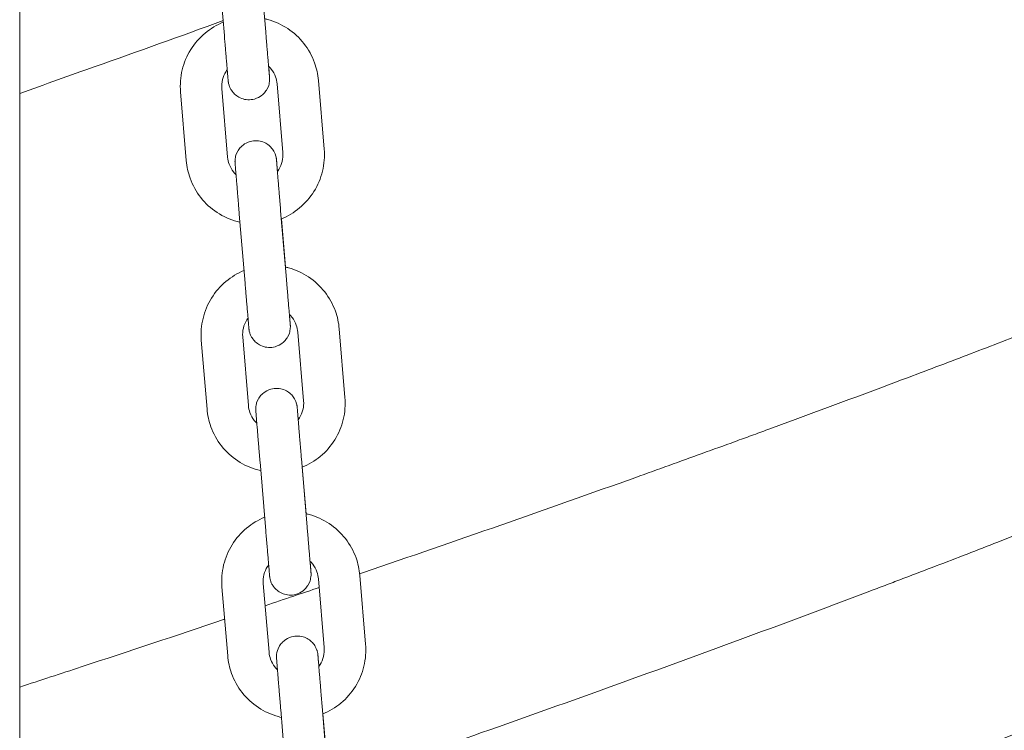
# Model space of a CAD drawing. Units: millimetres. Extents: x 0 to 55610, y 0 to 35656.
# Drawn here: x 44435 to 44578, y 29781 to 29884 of the extents above; entities that cross this region are included whole.
import ezdxf

# ---------------------------------------------------------------- set-up
doc = ezdxf.new("R2010")
doc.units = ezdxf.units.MM

msp = doc.modelspace()

# ---------------------------------------------------------------- linework, layer by layer
at = {"color": 0, "linetype": 'Continuous', "lineweight": 0, "extrusion": (0, 1, 0)}
for p, q in [((44435.29, 30178.73), (44435.29, 29573.52)), ((44464.87, 29881.55), (44464.04, 29891.5)), ((44470.85, 29882.05), (44470.02, 29892)), ((44465.35, 29863.93), (44464.52, 29873.87)), ((44472.49, 29874.54), (44473.32, 29864.59)), ((44478.47, 29875.04), (44479.3, 29865.09)), ((44459.37, 29863.43), (44458.54, 29873.37)), ((44467.87, 29845.73), (44467.03, 29855.68)), ((44473.84, 29846.23), (44473.01, 29856.18)), ((44473.13, 29855.02), (44473.71, 29848.03)), ((44475.49, 29838.62), (44476.33, 29828.68)), ((44481.47, 29839.12), (44482.3, 29829.18)), ((44462.37, 29827.51), (44461.54, 29837.46)), ((44468.35, 29828.01), (44467.52, 29837.96)), ((44470.86, 29809.92), (44470.03, 29819.87)), ((44476.84, 29810.42), (44476.01, 29820.37)), ((44476.13, 29819.1), (44476.69, 29812.36)), ((44478.48, 29802.95), (44479.31, 29793.01)), ((44484.46, 29803.45), (44485.29, 29793.51)), ((44465.36, 29791.84), (44464.53, 29801.79)), ((44471.34, 29792.34), (44470.5, 29802.29)), ((44479.83, 29774.61), (44479, 29784.56)), ((44473.86, 29774.11), (44473.02, 29784.06)), ((44479.11, 29783.43), (44479.69, 29776.55))]:
    msp.add_line(p, q, dxfattribs=at)
at = {"color": 0, "linetype": 'Continuous', "lineweight": 0}
for points, knots in [([(44702.17, 29892.58), (44698.15, 29890.46), (44694.04, 29888.33), (44685.3, 29883.91), (44680.65, 29881.62), (44671.16, 29877.04), (44666.32, 29874.76), (44660.14, 29871.91), (44658.9, 29871.35), (44656.41, 29870.21), (44655.15, 29869.64), (44651.38, 29867.93), (44648.83, 29866.8), (44641.13, 29863.38), (44630.67, 29858.83), (44614.4, 29852), (44597.56, 29845.16), (44585.94, 29840.59), (44578.56, 29837.74), (44577.08, 29837.17), (44574.1, 29836.03), (44572.61, 29835.45), (44568.11, 29833.74), (44565.08, 29832.6), (44555.93, 29829.16), (44549.74, 29826.86), (44542.66, 29824.26), (44541.87, 29823.97), (44540.29, 29823.4), (44539.5, 29823.11), (44537.12, 29822.24), (44532.35, 29820.51), (44527.55, 29818.78), (44517.9, 29815.33), (44511.4, 29813.03), (44498.29, 29808.45), (44491.67, 29806.17), (44484.8, 29803.82), (44484.62, 29803.76), (44484.43, 29803.7)], [0.7037337, 0.7037337, 0.7037337, 0.7037337, 0.7109375, 0.7109375, 0.71875, 0.71875, 0.7265625, 0.7265625, 0.7285156, 0.7285156, 0.7304688, 0.7304688, 0.734375, 0.734375, 0.7421875, 0.75, 0.7578125, 0.765625, 0.765625, 0.7675781, 0.7675781, 0.7695313, 0.7695313, 0.7734375, 0.7734375, 0.78125, 0.78125, 0.7822266, 0.7822266, 0.7832031, 0.7832031, 0.7851563, 0.7890625, 0.7890625, 0.796875, 0.796875, 0.8046875, 0.8046875, 0.8049041, 0.8049041, 0.8049041, 0.8049041]), ([(44470.69, 29883.95), (44470.84, 29883.92), (44470.98, 29883.88), (44472.16, 29883.56), (44473.14, 29883.12), (44474.92, 29881.94), (44475.71, 29881.21), (44477.03, 29879.53), (44477.55, 29878.59), (44478.21, 29876.77), (44478.4, 29875.91), (44478.47, 29875.04)], [4.93298, 4.93298, 4.93298, 4.93298, 4.97828, 4.97828, 5.298502, 5.298502, 5.618578, 5.618578, 5.938479, 5.938479, 6.199885, 6.199885, 6.199885, 6.199885]), ([(44435.29, 29873.16), (44438.94, 29874.45), (44442.57, 29875.74), (44452.42, 29879.24), (44458.59, 29881.46), (44464.69, 29883.68)], [332.341508, 332.341508, 332.341508, 332.341508, 345.483985, 345.483985, 368.175013, 368.175013, 368.175013, 368.175013]), ([(44458.54, 29873.37), (44458.45, 29874.43), (44458.53, 29875.51), (44459.03, 29877.58), (44459.45, 29878.58), (44460.57, 29880.38), (44461.28, 29881.2), (44462.89, 29882.53), (44463.77, 29883.06), (44464.71, 29883.45)], [3.058292, 3.058292, 3.058292, 3.058292, 3.378012, 3.378012, 3.69778, 3.69778, 4.017689, 4.017689, 4.3233, 4.3233, 4.3233, 4.3233]), ([(44471.28, 29877.08), (44471.28, 29877.05), (44471.28, 29877.01), (44471.3, 29876.86), (44471.31, 29876.75), (44471.32, 29876.55), (44471.33, 29876.45), (44471.35, 29876.26), (44471.35, 29876.18), (44471.36, 29876.02), (44471.37, 29875.95), (44471.39, 29875.76), (44471.39, 29875.65), (44471.4, 29875.53), (44471.41, 29875.5), (44471.41, 29875.45), (44471.41, 29875.44), (44471.41, 29875.42), (44471.41, 29875.41), (44471.41, 29875.38), (44471.41, 29875.37), (44471.42, 29875.34), (44471.42, 29875.33), (44471.42, 29875.3), (44471.42, 29875.28), (44471.42, 29875.2), (44471.42, 29875.16), (44471.41, 29874.98), (44471.41, 29874.9), (44471.32, 29874.46), (44471.32, 29874.27), (44470.94, 29873.6), (44470.83, 29873.43), (44470.55, 29873.12), (44470.42, 29872.99), (44470, 29872.66), (44469.65, 29872.46), (44468.92, 29872.26), (44468.58, 29872.22), (44467.93, 29872.25), (44467.64, 29872.32), (44467.08, 29872.53), (44466.85, 29872.66), (44466.41, 29872.98), (44466.24, 29873.15), (44465.92, 29873.54), (44465.83, 29873.71), (44465.61, 29874.12), (44465.58, 29874.24), (44465.47, 29874.6), (44465.48, 29874.64), (44465.46, 29874.75), (44465.45, 29874.78), (44465.45, 29874.82), (44465.44, 29874.83), (44465.44, 29874.86), (44465.44, 29874.87), (44465.43, 29874.9), (44465.43, 29874.91), (44465.43, 29874.96), (44465.43, 29874.98), (44465.42, 29875.03), (44465.42, 29875.06), (44465.41, 29875.14), (44465.41, 29875.18), (44465.4, 29875.28), (44465.39, 29875.34), (44465.38, 29875.47), (44465.38, 29875.54), (44465.36, 29875.7), (44465.36, 29875.78), (44465.34, 29875.97), (44465.33, 29876.07), (44465.31, 29876.28), (44465.3, 29876.39), (44465.28, 29876.63), (44465.27, 29876.75), (44465.25, 29877.01), (44465.24, 29877.14), (44465.22, 29877.42), (44465.2, 29877.57), (44465.18, 29877.86), (44465.17, 29878.02), (44465.14, 29878.33), (44465.13, 29878.49), (44465.1, 29878.82), (44465.08, 29878.98), (44465.06, 29879.33), (44465.04, 29879.5), (44465.01, 29879.85), (44465, 29880.03), (44464.97, 29880.4), (44464.95, 29880.58), (44464.91, 29881.02), (44464.89, 29881.28), (44464.87, 29881.55)], [7.16248, 7.16248, 7.16248, 7.16248, 7.185398, 7.185398, 7.265201, 7.265201, 7.34602, 7.34602, 7.42682, 7.42682, 7.506578, 7.506578, 7.670818, 7.670818, 7.767857, 7.767857, 7.797604, 7.797604, 7.814291, 7.814291, 7.82555, 7.82555, 7.830723, 7.830723, 7.838451, 7.838451, 7.845226, 7.845226, 7.84975, 7.84975, 7.852151, 7.852151, 7.852777, 7.852777, 7.853163, 7.853163, 7.853737, 7.853737, 7.854157, 7.854157, 7.85457, 7.85457, 7.855062, 7.855062, 7.855762, 7.855762, 7.856968, 7.856968, 7.859618, 7.859618, 7.867039, 7.867039, 7.874329, 7.874329, 7.881279, 7.881279, 7.890911, 7.890911, 7.909484, 7.909484, 7.972722, 7.972722, 8.050697, 8.050697, 8.129624, 8.129624, 8.208673, 8.208673, 8.286882, 8.286882, 8.367417, 8.367417, 8.449027, 8.449027, 8.53065, 8.53065, 8.611217, 8.611217, 8.690898, 8.690898, 8.771619, 8.771619, 8.852344, 8.852344, 8.932036, 8.932036, 9.011595, 9.011595, 9.092189, 9.092189, 9.172783, 9.172783, 9.252347, 9.252347, 9.366223, 9.366223, 9.366223, 9.366223]), ([(44471.4, 29875.55), (44471.4, 29875.55), (44471.4, 29875.55), (44471.4, 29875.55), (44471.4, 29875.59), (44471.39, 29875.67), (44471.39, 29875.71), (44471.38, 29875.8), (44471.37, 29875.85), (44471.36, 29875.96), (44471.36, 29876.02), (44471.35, 29876.15), (44471.34, 29876.22), (44471.33, 29876.38), (44471.32, 29876.47), (44471.3, 29876.67), (44471.29, 29876.77), (44471.27, 29876.99), (44471.26, 29877.11), (44471.24, 29877.35), (44471.23, 29877.48), (44471.21, 29877.74), (44471.2, 29877.88), (44471.18, 29878.17), (44471.16, 29878.32), (44471.14, 29878.62), (44471.12, 29878.78), (44471.1, 29879.1), (44471.08, 29879.26), (44471.05, 29879.6), (44471.04, 29879.77), (44471.01, 29880.11), (44471, 29880.29), (44470.97, 29880.65), (44470.95, 29880.83), (44470.92, 29881.19), (44470.91, 29881.37), (44470.88, 29881.72), (44470.86, 29881.88), (44470.85, 29882.05)], [7.935599, 7.935599, 7.935599, 7.935599, 7.93957, 7.93957, 8.056561, 8.056561, 8.126971, 8.126971, 8.198103, 8.198103, 8.269194, 8.269194, 8.33952, 8.33952, 8.418274, 8.418274, 8.498029, 8.498029, 8.577773, 8.577773, 8.656502, 8.656502, 8.735821, 8.735821, 8.816163, 8.816163, 8.896502, 8.896502, 8.975812, 8.975812, 9.055228, 9.055228, 9.135673, 9.135673, 9.216116, 9.216116, 9.29553, 9.29553, 9.366223, 9.366223, 9.366223, 9.366223]), ([(44471.27, 29877.09), (44471.4, 29876.96), (44471.53, 29876.82), (44471.91, 29876.33), (44472.12, 29875.96), (44472.39, 29875.23), (44472.46, 29874.89), (44472.49, 29874.54)], [5.4742595, 5.4742595, 5.4742595, 5.4742595, 5.6171406, 5.6171406, 5.9375376, 5.9375376, 6.1998848, 6.1998848, 6.1998848, 6.1998848]), ([(44464.52, 29873.87), (44464.48, 29874.3), (44464.51, 29874.73), (44464.72, 29875.56), (44464.88, 29875.96), (44465.17, 29876.41), (44465.23, 29876.49), (44465.29, 29876.58)], [3.0582922, 3.0582922, 3.0582922, 3.0582922, 3.3794285, 3.3794285, 3.7003651, 3.7003651, 3.7794078, 3.7794078, 3.7794078, 3.7794078]), ([(44706.63, 29867.27), (44704.09, 29865.86), (44701.51, 29864.46), (44694.59, 29860.76), (44690.2, 29858.47), (44681.21, 29853.89), (44672.02, 29849.32), (44662.43, 29844.77), (44656.31, 29841.92), (44655.08, 29841.36), (44652.6, 29840.22), (44651.36, 29839.65), (44647.61, 29837.95), (44645.09, 29836.81), (44637.45, 29833.4), (44627.06, 29828.85), (44610.89, 29822), (44599.71, 29817.43), (44588.33, 29812.85), (44582.54, 29810.56), (44575.18, 29807.69), (44573.7, 29807.12), (44570.73, 29805.97), (44569.24, 29805.39), (44566.24, 29804.25), (44563.98, 29803.38), (44561.71, 29802.52), (44560.19, 29801.94), (44559.43, 29801.65), (44552.58, 29799.06), (44546.42, 29796.76), (44533.97, 29792.16), (44527.67, 29789.87), (44514.96, 29785.29), (44508.54, 29783), (44496.07, 29778.62), (44490.04, 29776.52), (44483.96, 29774.42)], [0.6983527, 0.6983527, 0.6983527, 0.6983527, 0.703125, 0.703125, 0.7109375, 0.7109375, 0.71875, 0.7265625, 0.7265625, 0.7285156, 0.7285156, 0.7304687, 0.7304687, 0.734375, 0.734375, 0.7421875, 0.75, 0.7578125, 0.7578125, 0.765625, 0.765625, 0.7675781, 0.7675781, 0.7695312, 0.7695312, 0.7714844, 0.7724609, 0.7724609, 0.7734375, 0.7734375, 0.78125, 0.78125, 0.7890625, 0.7890625, 0.796875, 0.796875, 0.8040686, 0.8040686, 0.8040686, 0.8040686]), ([(44467.03, 29855.68), (44467.02, 29855.87), (44467, 29856.05), (44466.97, 29856.42), (44466.96, 29856.61), (44466.92, 29856.98), (44466.91, 29857.17), (44466.88, 29857.54), (44466.86, 29857.72), (44466.83, 29858.08), (44466.82, 29858.25), (44466.79, 29858.6), (44466.78, 29858.78), (44466.75, 29859.12), (44466.73, 29859.29), (44466.71, 29859.61), (44466.69, 29859.77), (44466.67, 29860.08), (44466.65, 29860.23), (44466.63, 29860.53), (44466.62, 29860.67), (44466.6, 29860.95), (44466.58, 29861.08), (44466.56, 29861.33), (44466.55, 29861.45), (44466.54, 29861.69), (44466.53, 29861.79), (44466.51, 29862), (44466.5, 29862.1), (44466.49, 29862.28), (44466.48, 29862.37), (44466.47, 29862.53), (44466.46, 29862.6), (44466.45, 29862.79), (44466.44, 29862.9), (44466.43, 29863.02), (44466.43, 29863.05), (44466.42, 29863.1), (44466.42, 29863.11), (44466.42, 29863.13), (44466.42, 29863.14), (44466.42, 29863.17), (44466.42, 29863.18), (44466.42, 29863.21), (44466.42, 29863.22), (44466.42, 29863.25), (44466.41, 29863.27), (44466.41, 29863.35), (44466.41, 29863.39), (44466.42, 29863.57), (44466.42, 29863.65), (44466.51, 29864.09), (44466.51, 29864.28), (44466.89, 29864.95), (44467, 29865.12), (44467.28, 29865.43), (44467.41, 29865.56), (44467.83, 29865.89), (44468.18, 29866.09), (44468.91, 29866.29), (44469.25, 29866.33), (44469.9, 29866.3), (44470.2, 29866.23), (44470.75, 29866.02), (44470.98, 29865.88), (44471.43, 29865.57), (44471.59, 29865.39), (44471.91, 29865.01), (44472, 29864.84), (44472.22, 29864.43), (44472.25, 29864.31), (44472.36, 29863.95), (44472.36, 29863.91), (44472.38, 29863.8), (44472.38, 29863.77), (44472.39, 29863.73), (44472.39, 29863.71), (44472.39, 29863.69), (44472.39, 29863.67), (44472.4, 29863.65), (44472.4, 29863.63), (44472.4, 29863.59), (44472.4, 29863.57), (44472.41, 29863.52), (44472.41, 29863.49), (44472.42, 29863.41), (44472.42, 29863.37), (44472.43, 29863.27), (44472.44, 29863.21), (44472.45, 29863.08), (44472.45, 29863.01), (44472.47, 29862.86), (44472.47, 29862.79), (44472.49, 29862.64), (44472.49, 29862.55), (44472.51, 29862.38), (44472.52, 29862.28), (44472.53, 29862.09), (44472.54, 29861.99), (44472.55, 29861.89)], [3.083038, 3.083038, 3.083038, 3.083038, 3.162567, 3.162567, 3.243126, 3.243126, 3.323685, 3.323685, 3.403213, 3.403213, 3.482751, 3.482751, 3.563319, 3.563319, 3.643885, 3.643885, 3.723418, 3.723418, 3.803006, 3.803006, 3.883621, 3.883621, 3.964231, 3.964231, 4.043806, 4.043806, 4.123609, 4.123609, 4.204428, 4.204428, 4.285227, 4.285227, 4.364985, 4.364985, 4.529226, 4.529226, 4.626265, 4.626265, 4.656011, 4.656011, 4.672699, 4.672699, 4.683957, 4.683957, 4.68913, 4.68913, 4.696858, 4.696858, 4.703633, 4.703633, 4.708157, 4.708157, 4.710558, 4.710558, 4.711184, 4.711184, 4.71157, 4.71157, 4.712145, 4.712145, 4.712564, 4.712564, 4.712977, 4.712977, 4.713469, 4.713469, 4.714169, 4.714169, 4.715375, 4.715375, 4.718026, 4.718026, 4.725446, 4.725446, 4.732736, 4.732736, 4.739686, 4.739686, 4.749318, 4.749318, 4.767891, 4.767891, 4.83113, 4.83113, 4.909104, 4.909104, 4.988031, 4.988031, 5.06708, 5.06708, 5.145289, 5.145289, 5.214201, 5.214201, 5.283782, 5.283782, 5.353372, 5.353372, 5.422309, 5.422309, 5.422309, 5.422309]), ([(44466.56, 29861.39), (44466.43, 29861.51), (44466.3, 29861.65), (44465.92, 29862.13), (44465.72, 29862.51), (44465.45, 29863.24), (44465.38, 29863.58), (44465.35, 29863.93)], [8.6201576, 8.6201576, 8.6201576, 8.6201576, 8.7587333, 8.7587333, 9.0791303, 9.0791303, 9.3414775, 9.3414775, 9.3414775, 9.3414775]), ([(44473.32, 29864.59), (44473.36, 29864.17), (44473.32, 29863.74), (44473.12, 29862.91), (44472.95, 29862.51), (44472.67, 29862.05), (44472.61, 29861.96), (44472.54, 29861.87)], [6.1998848, 6.1998848, 6.1998848, 6.1998848, 6.5210211, 6.5210211, 6.8419578, 6.8419578, 6.9253078, 6.9253078, 6.9253078, 6.9253078]), ([(44479.3, 29865.09), (44479.39, 29864.03), (44479.31, 29862.95), (44478.81, 29860.88), (44478.39, 29859.89), (44477.26, 29858.08), (44476.55, 29857.27), (44474.95, 29855.93), (44474.06, 29855.4), (44473.11, 29855.01)], [6.199885, 6.199885, 6.199885, 6.199885, 6.519605, 6.519605, 6.839373, 6.839373, 7.159282, 7.159282, 7.466749, 7.466749, 7.466749, 7.466749]), ([(44467.13, 29854.52), (44466.99, 29854.55), (44466.85, 29854.58), (44465.68, 29854.9), (44464.7, 29855.35), (44462.92, 29856.52), (44462.12, 29857.26), (44460.81, 29858.93), (44460.28, 29859.88), (44459.63, 29861.7), (44459.44, 29862.56), (44459.37, 29863.43)], [8.076429, 8.076429, 8.076429, 8.076429, 8.119873, 8.119873, 8.440095, 8.440095, 8.760171, 8.760171, 9.080072, 9.080072, 9.341478, 9.341478, 9.341478, 9.341478]), ([(44473.01, 29856.18), (44473, 29856.37), (44472.98, 29856.55), (44472.95, 29856.92), (44472.93, 29857.11), (44472.9, 29857.48), (44472.89, 29857.67), (44472.86, 29858.03), (44472.84, 29858.21), (44472.81, 29858.57), (44472.8, 29858.75), (44472.77, 29859.1), (44472.75, 29859.27), (44472.73, 29859.61), (44472.71, 29859.78), (44472.69, 29860.1), (44472.67, 29860.26), (44472.65, 29860.57), (44472.63, 29860.72), (44472.61, 29861.01), (44472.6, 29861.16), (44472.58, 29861.43), (44472.57, 29861.57), (44472.54, 29861.82), (44472.53, 29861.94), (44472.52, 29862.17), (44472.51, 29862.28), (44472.49, 29862.48), (44472.48, 29862.58), (44472.47, 29862.76), (44472.46, 29862.84), (44472.45, 29863), (44472.44, 29863.07), (44472.43, 29863.25), (44472.42, 29863.35), (44472.41, 29863.46), (44472.41, 29863.5), (44472.41, 29863.5)], [3.083038, 3.083038, 3.083038, 3.083038, 3.162479, 3.162479, 3.24295, 3.24295, 3.323421, 3.323421, 3.402863, 3.402863, 3.482294, 3.482294, 3.562757, 3.562757, 3.643221, 3.643221, 3.722658, 3.722658, 3.802039, 3.802039, 3.882455, 3.882455, 3.962876, 3.962876, 4.042271, 4.042271, 4.121442, 4.121442, 4.201658, 4.201658, 4.281892, 4.281892, 4.361106, 4.361106, 4.517189, 4.517189, 4.630772, 4.630772, 4.630772, 4.630772]), ([(44461.54, 29837.46), (44461.45, 29838.52), (44461.54, 29839.59), (44462.04, 29841.66), (44462.45, 29842.66), (44463.58, 29844.47), (44464.29, 29845.28), (44465.89, 29846.62), (44466.77, 29847.15), (44467.71, 29847.53)], [3.058292, 3.058292, 3.058292, 3.058292, 3.378012, 3.378012, 3.69778, 3.69778, 4.017689, 4.017689, 4.323266, 4.323266, 4.323266, 4.323266]), ([(44473.69, 29848.04), (44473.84, 29848), (44473.99, 29847.97), (44475.16, 29847.65), (44476.15, 29847.2), (44477.93, 29846.02), (44478.72, 29845.29), (44480.04, 29843.62), (44480.56, 29842.67), (44481.21, 29840.85), (44481.4, 29839.99), (44481.47, 29839.12)], [4.932946, 4.932946, 4.932946, 4.932946, 4.97828, 4.97828, 5.298502, 5.298502, 5.618578, 5.618578, 5.938479, 5.938479, 6.199885, 6.199885, 6.199885, 6.199885]), ([(44474.28, 29841.16), (44474.29, 29841.05), (44474.3, 29840.94), (44474.32, 29840.73), (44474.33, 29840.63), (44474.34, 29840.45), (44474.35, 29840.36), (44474.36, 29840.21), (44474.37, 29840.14), (44474.38, 29839.94), (44474.39, 29839.84), (44474.4, 29839.72), (44474.4, 29839.69), (44474.4, 29839.64), (44474.41, 29839.63), (44474.41, 29839.6), (44474.41, 29839.59), (44474.41, 29839.57), (44474.41, 29839.56), (44474.41, 29839.53), (44474.41, 29839.52), (44474.41, 29839.49), (44474.41, 29839.47), (44474.41, 29839.39), (44474.41, 29839.35), (44474.4, 29839.16), (44474.41, 29839.09), (44474.32, 29838.65), (44474.32, 29838.46), (44473.93, 29837.79), (44473.83, 29837.62), (44473.55, 29837.31), (44473.42, 29837.18), (44472.99, 29836.85), (44472.65, 29836.65), (44471.92, 29836.44), (44471.57, 29836.4), (44470.93, 29836.44), (44470.63, 29836.51), (44470.08, 29836.71), (44469.84, 29836.85), (44469.4, 29837.17), (44469.24, 29837.34), (44468.91, 29837.73), (44468.82, 29837.89), (44468.61, 29838.3), (44468.58, 29838.42), (44468.47, 29838.79), (44468.47, 29838.83), (44468.45, 29838.93), (44468.45, 29838.96), (44468.44, 29839.01), (44468.44, 29839.02), (44468.43, 29839.05), (44468.43, 29839.06), (44468.43, 29839.09), (44468.43, 29839.1), (44468.42, 29839.14), (44468.42, 29839.16), (44468.42, 29839.21), (44468.41, 29839.25), (44468.41, 29839.32), (44468.4, 29839.37), (44468.4, 29839.47), (44468.39, 29839.53), (44468.38, 29839.66), (44468.37, 29839.73), (44468.36, 29839.88), (44468.35, 29839.97), (44468.34, 29840.15), (44468.33, 29840.25), (44468.31, 29840.47), (44468.3, 29840.58), (44468.28, 29840.82), (44468.27, 29840.94), (44468.25, 29841.2), (44468.24, 29841.33), (44468.21, 29841.61), (44468.2, 29841.75), (44468.17, 29842.05), (44468.16, 29842.2), (44468.14, 29842.52), (44468.12, 29842.68), (44468.09, 29843), (44468.08, 29843.17), (44468.05, 29843.51), (44468.04, 29843.69), (44468.01, 29844.04), (44467.99, 29844.22), (44467.96, 29844.58), (44467.95, 29844.76), (44467.91, 29845.21), (44467.89, 29845.47), (44467.87, 29845.73)], [7.185731, 7.185731, 7.185731, 7.185731, 7.265453, 7.265453, 7.346187, 7.346187, 7.426901, 7.426901, 7.506578, 7.506578, 7.670818, 7.670818, 7.767857, 7.767857, 7.797604, 7.797604, 7.814291, 7.814291, 7.82555, 7.82555, 7.830723, 7.830723, 7.838451, 7.838451, 7.845226, 7.845226, 7.84975, 7.84975, 7.852151, 7.852151, 7.852777, 7.852777, 7.853163, 7.853163, 7.853737, 7.853737, 7.854157, 7.854157, 7.85457, 7.85457, 7.855062, 7.855062, 7.855762, 7.855762, 7.856968, 7.856968, 7.859618, 7.859618, 7.867039, 7.867039, 7.874329, 7.874329, 7.881279, 7.881279, 7.890911, 7.890911, 7.909484, 7.909484, 7.972722, 7.972722, 8.050697, 8.050697, 8.129624, 8.129624, 8.208673, 8.208673, 8.286882, 8.286882, 8.367417, 8.367417, 8.449027, 8.449027, 8.53065, 8.53065, 8.611217, 8.611217, 8.690898, 8.690898, 8.771619, 8.771619, 8.852344, 8.852344, 8.932036, 8.932036, 9.011595, 9.011595, 9.092189, 9.092189, 9.172783, 9.172783, 9.252347, 9.252347, 9.366223, 9.366223, 9.366223, 9.366223]), ([(44474.4, 29839.74), (44474.4, 29839.74), (44474.4, 29839.74), (44474.39, 29839.74), (44474.39, 29839.78), (44474.38, 29839.86), (44474.38, 29839.9), (44474.37, 29839.98), (44474.37, 29840.03), (44474.36, 29840.14), (44474.35, 29840.2), (44474.34, 29840.33), (44474.34, 29840.4), (44474.32, 29840.57), (44474.31, 29840.66), (44474.3, 29840.85), (44474.29, 29840.96), (44474.27, 29841.18), (44474.26, 29841.3), (44474.24, 29841.54), (44474.23, 29841.67), (44474.21, 29841.93), (44474.19, 29842.07), (44474.17, 29842.36), (44474.16, 29842.5), (44474.13, 29842.81), (44474.12, 29842.97), (44474.09, 29843.29), (44474.08, 29843.45), (44474.05, 29843.78), (44474.04, 29843.95), (44474.01, 29844.3), (44473.99, 29844.48), (44473.96, 29844.83), (44473.95, 29845.02), (44473.92, 29845.38), (44473.9, 29845.56), (44473.87, 29845.91), (44473.86, 29846.07), (44473.84, 29846.23)], [7.935599, 7.935599, 7.935599, 7.935599, 7.93957, 7.93957, 8.056561, 8.056561, 8.126971, 8.126971, 8.198103, 8.198103, 8.269194, 8.269194, 8.33952, 8.33952, 8.418274, 8.418274, 8.498029, 8.498029, 8.577773, 8.577773, 8.656502, 8.656502, 8.735821, 8.735821, 8.816163, 8.816163, 8.896502, 8.896502, 8.975812, 8.975812, 9.055228, 9.055228, 9.135673, 9.135673, 9.216116, 9.216116, 9.29553, 9.29553, 9.366223, 9.366223, 9.366223, 9.366223]), ([(44474.27, 29841.18), (44474.41, 29841.04), (44474.54, 29840.9), (44474.92, 29840.42), (44475.13, 29840.04), (44475.39, 29839.31), (44475.46, 29838.97), (44475.49, 29838.62)], [5.4741953, 5.4741953, 5.4741953, 5.4741953, 5.6171406, 5.6171406, 5.9375376, 5.9375376, 6.1998848, 6.1998848, 6.1998848, 6.1998848]), ([(44711.06, 29842.17), (44709.79, 29841.44), (44708.51, 29840.7), (44703.21, 29837.69), (44694.98, 29833.14), (44681.98, 29826.3), (44668.33, 29819.46), (44658.79, 29814.89), (44652.69, 29812.04), (44651.47, 29811.47), (44649, 29810.32), (44647.76, 29809.75), (44644.02, 29808.04), (44641.5, 29806.89), (44633.85, 29803.45), (44628.64, 29801.15), (44621.99, 29798.27), (44620.65, 29797.69), (44617.97, 29796.53), (44613.92, 29794.8), (44609.83, 29793.07), (44601.58, 29789.62), (44596, 29787.32), (44584.69, 29782.74), (44578.95, 29780.45), (44571.68, 29777.6), (44570.22, 29777.03), (44567.3, 29775.89), (44565.83, 29775.32), (44561.41, 29773.61), (44558.44, 29772.48), (44549.48, 29769.06), (44537.38, 29764.5), (44518.78, 29757.67), (44500.43, 29751.09), (44488.17, 29746.78), (44482.35, 29744.76)], [0.6927954, 0.6927954, 0.6927954, 0.6927954, 0.6953125, 0.6953125, 0.703125, 0.7109375, 0.71875, 0.7265625, 0.7265625, 0.7285156, 0.7285156, 0.7304687, 0.7304687, 0.734375, 0.734375, 0.7421875, 0.7421875, 0.7441406, 0.7441406, 0.7460937, 0.75, 0.75, 0.7578125, 0.7578125, 0.765625, 0.765625, 0.7675781, 0.7675781, 0.7695312, 0.7695312, 0.7734375, 0.7734375, 0.78125, 0.7890625, 0.796875, 0.8037957, 0.8037957, 0.8037957, 0.8037957]), ([(44467.52, 29837.96), (44467.49, 29838.38), (44467.52, 29838.81), (44467.72, 29839.64), (44467.89, 29840.04), (44468.17, 29840.49), (44468.23, 29840.58), (44468.29, 29840.66)], [3.0582922, 3.0582922, 3.0582922, 3.0582922, 3.3794285, 3.3794285, 3.7003651, 3.7003651, 3.7793437, 3.7793437, 3.7793437, 3.7793437]), ([(44470.03, 29819.87), (44470.01, 29820.05), (44470, 29820.24), (44469.97, 29820.61), (44469.95, 29820.8), (44469.92, 29821.17), (44469.9, 29821.36), (44469.87, 29821.72), (44469.86, 29821.9), (44469.83, 29822.26), (44469.81, 29822.44), (44469.79, 29822.79), (44469.77, 29822.96), (44469.74, 29823.31), (44469.73, 29823.47), (44469.7, 29823.8), (44469.69, 29823.96), (44469.66, 29824.27), (44469.65, 29824.42), (44469.63, 29824.71), (44469.61, 29824.86), (44469.59, 29825.13), (44469.58, 29825.27), (44469.56, 29825.52), (44469.55, 29825.64), (44469.53, 29825.87), (44469.52, 29825.98), (44469.5, 29826.19), (44469.5, 29826.29), (44469.48, 29826.47), (44469.47, 29826.56), (44469.46, 29826.71), (44469.46, 29826.78), (44469.44, 29826.98), (44469.43, 29827.08), (44469.42, 29827.2), (44469.42, 29827.24), (44469.42, 29827.28), (44469.42, 29827.29), (44469.42, 29827.32), (44469.41, 29827.33), (44469.41, 29827.35), (44469.41, 29827.37), (44469.41, 29827.39), (44469.41, 29827.4), (44469.41, 29827.43), (44469.41, 29827.46), (44469.41, 29827.53), (44469.41, 29827.57), (44469.42, 29827.76), (44469.41, 29827.83), (44469.51, 29828.27), (44469.5, 29828.47), (44469.89, 29829.14), (44469.99, 29829.3), (44470.27, 29829.62), (44470.41, 29829.75), (44470.83, 29830.07), (44471.18, 29830.27), (44471.91, 29830.48), (44472.25, 29830.52), (44472.89, 29830.48), (44473.19, 29830.41), (44473.74, 29830.21), (44473.98, 29830.07), (44474.42, 29829.75), (44474.58, 29829.58), (44474.91, 29829.19), (44475, 29829.03), (44475.21, 29828.62), (44475.24, 29828.5), (44475.36, 29828.13), (44475.35, 29828.09), (44475.37, 29827.99), (44475.38, 29827.96), (44475.38, 29827.92), (44475.38, 29827.9), (44475.39, 29827.87), (44475.39, 29827.86), (44475.39, 29827.83), (44475.39, 29827.82), (44475.4, 29827.78), (44475.4, 29827.76), (44475.4, 29827.71), (44475.41, 29827.68), (44475.41, 29827.6), (44475.42, 29827.56), (44475.43, 29827.45), (44475.43, 29827.39), (44475.44, 29827.27), (44475.45, 29827.2), (44475.46, 29827.05), (44475.47, 29826.97), (44475.48, 29826.8), (44475.49, 29826.71), (44475.51, 29826.51), (44475.52, 29826.41), (44475.54, 29826.2), (44475.54, 29826.09), (44475.55, 29825.97)], [3.083038, 3.083038, 3.083038, 3.083038, 3.162567, 3.162567, 3.243126, 3.243126, 3.323685, 3.323685, 3.403213, 3.403213, 3.482751, 3.482751, 3.563319, 3.563319, 3.643885, 3.643885, 3.723418, 3.723418, 3.803006, 3.803006, 3.883621, 3.883621, 3.964231, 3.964231, 4.043806, 4.043806, 4.123609, 4.123609, 4.204428, 4.204428, 4.285227, 4.285227, 4.364985, 4.364985, 4.529226, 4.529226, 4.626265, 4.626265, 4.656011, 4.656011, 4.672699, 4.672699, 4.683957, 4.683957, 4.68913, 4.68913, 4.696858, 4.696858, 4.703633, 4.703633, 4.708157, 4.708157, 4.710558, 4.710558, 4.711184, 4.711184, 4.71157, 4.71157, 4.712145, 4.712145, 4.712564, 4.712564, 4.712977, 4.712977, 4.713469, 4.713469, 4.714169, 4.714169, 4.715375, 4.715375, 4.718026, 4.718026, 4.725446, 4.725446, 4.732736, 4.732736, 4.739686, 4.739686, 4.749318, 4.749318, 4.767891, 4.767891, 4.83113, 4.83113, 4.909104, 4.909104, 4.988031, 4.988031, 5.06708, 5.06708, 5.145289, 5.145289, 5.219691, 5.219691, 5.294936, 5.294936, 5.370193, 5.370193, 5.444622, 5.444622, 5.444622, 5.444622]), ([(44476.33, 29828.68), (44476.36, 29828.25), (44476.33, 29827.82), (44476.13, 29826.99), (44475.96, 29826.59), (44475.67, 29826.14), (44475.61, 29826.05), (44475.54, 29825.96)], [6.1998848, 6.1998848, 6.1998848, 6.1998848, 6.5210211, 6.5210211, 6.8419578, 6.8419578, 6.9254888, 6.9254888, 6.9254888, 6.9254888]), ([(44482.3, 29829.18), (44482.39, 29828.11), (44482.31, 29827.04), (44481.81, 29824.97), (44481.39, 29823.97), (44480.27, 29822.16), (44479.56, 29821.35), (44477.95, 29820.01), (44477.06, 29819.48), (44476.11, 29819.09)], [6.199885, 6.199885, 6.199885, 6.199885, 6.519605, 6.519605, 6.839373, 6.839373, 7.159282, 7.159282, 7.466783, 7.466783, 7.466783, 7.466783]), ([(44470.13, 29818.6), (44469.99, 29818.63), (44469.85, 29818.67), (44468.68, 29818.98), (44467.7, 29819.43), (44465.92, 29820.61), (44465.13, 29821.34), (44463.81, 29823.02), (44463.29, 29823.96), (44462.63, 29825.78), (44462.45, 29826.64), (44462.37, 29827.51)], [8.076463, 8.076463, 8.076463, 8.076463, 8.119873, 8.119873, 8.440095, 8.440095, 8.760171, 8.760171, 9.080072, 9.080072, 9.341478, 9.341478, 9.341478, 9.341478]), ([(44469.56, 29825.47), (44469.43, 29825.6), (44469.31, 29825.73), (44468.93, 29826.21), (44468.72, 29826.59), (44468.46, 29827.32), (44468.38, 29827.66), (44468.35, 29828.01)], [8.6203389, 8.6203389, 8.6203389, 8.6203389, 8.7587333, 8.7587333, 9.0791303, 9.0791303, 9.3414775, 9.3414775, 9.3414775, 9.3414775]), ([(44476.01, 29820.37), (44475.99, 29820.55), (44475.98, 29820.74), (44475.95, 29821.11), (44475.93, 29821.3), (44475.9, 29821.67), (44475.88, 29821.85), (44475.85, 29822.22), (44475.84, 29822.4), (44475.81, 29822.76), (44475.79, 29822.93), (44475.76, 29823.28), (44475.75, 29823.46), (44475.72, 29823.8), (44475.71, 29823.97), (44475.68, 29824.29), (44475.67, 29824.45), (44475.64, 29824.76), (44475.63, 29824.91), (44475.61, 29825.2), (44475.59, 29825.34), (44475.57, 29825.62), (44475.56, 29825.75), (44475.54, 29826.01), (44475.53, 29826.13), (44475.51, 29826.35), (44475.5, 29826.46), (44475.49, 29826.67), (44475.48, 29826.77), (44475.46, 29826.95), (44475.46, 29827.03), (44475.44, 29827.19), (44475.44, 29827.25), (44475.42, 29827.44), (44475.42, 29827.54), (44475.41, 29827.65), (44475.4, 29827.68), (44475.4, 29827.68)], [3.083038, 3.083038, 3.083038, 3.083038, 3.162479, 3.162479, 3.24295, 3.24295, 3.323421, 3.323421, 3.402863, 3.402863, 3.482294, 3.482294, 3.562757, 3.562757, 3.643221, 3.643221, 3.722658, 3.722658, 3.802039, 3.802039, 3.882455, 3.882455, 3.962876, 3.962876, 4.042271, 4.042271, 4.121442, 4.121442, 4.201658, 4.201658, 4.281892, 4.281892, 4.361106, 4.361106, 4.517189, 4.517189, 4.630772, 4.630772, 4.630772, 4.630772]), ([(44714.86, 29820.59), (44714.41, 29820.19), (44713.95, 29819.8), (44709.76, 29816.17), (44705.95, 29812.99), (44697.17, 29805.87), (44692.15, 29801.94), (44681.87, 29794.2), (44676.61, 29790.38), (44665.89, 29782.86), (44660.37, 29779.11), (44650.33, 29772.51), (44645.7, 29769.54), (44635.42, 29763.08), (44629.73, 29759.61), (44618.23, 29752.76), (44612.42, 29749.39), (44600.69, 29742.74), (44594.77, 29739.47), (44582.82, 29733), (44576.84, 29729.83), (44563.47, 29722.89), (44556.04, 29719.11), (44542.39, 29712.32), (44536.23, 29709.3), (44523.81, 29703.32), (44517.54, 29700.36), (44510.58, 29697.11), (44509.95, 29696.82), (44509.33, 29696.52)], [185.929888, 185.929888, 185.929888, 185.929888, 188.567689, 188.567689, 209.969887, 209.969887, 237.132774, 237.132774, 264.388413, 264.388413, 291.535529, 291.535529, 314.033063, 314.033063, 340.727547, 340.727547, 367.013018, 367.013018, 392.893243, 392.893243, 418.412938, 418.412938, 449.133094, 449.133094, 473.780089, 473.780089, 498.182097, 498.182097, 500.587849, 500.587849, 500.587849, 500.587849]), ([(44464.53, 29801.79), (44464.44, 29802.85), (44464.52, 29803.93), (44465.02, 29806), (44465.44, 29806.99), (44466.56, 29808.8), (44467.27, 29809.61), (44468.87, 29810.95), (44469.76, 29811.48), (44470.7, 29811.86)], [3.058292, 3.058292, 3.058292, 3.058292, 3.378012, 3.378012, 3.69778, 3.69778, 4.017689, 4.017689, 4.323298, 4.323298, 4.323298, 4.323298]), ([(44476.68, 29812.37), (44476.82, 29812.34), (44476.97, 29812.3), (44478.15, 29811.98), (44479.13, 29811.53), (44480.91, 29810.36), (44481.7, 29809.62), (44483.02, 29807.95), (44483.54, 29807), (44484.2, 29805.18), (44484.38, 29804.32), (44484.46, 29803.45)], [4.932978, 4.932978, 4.932978, 4.932978, 4.97828, 4.97828, 5.298502, 5.298502, 5.618578, 5.618578, 5.938479, 5.938479, 6.199885, 6.199885, 6.199885, 6.199885]), ([(44477.27, 29805.49), (44477.27, 29805.45), (44477.27, 29805.4), (44477.29, 29805.24), (44477.3, 29805.13), (44477.31, 29804.92), (44477.32, 29804.82), (44477.34, 29804.64), (44477.34, 29804.55), (44477.36, 29804.4), (44477.36, 29804.32), (44477.38, 29804.13), (44477.38, 29804.03), (44477.39, 29803.91), (44477.4, 29803.87), (44477.4, 29803.83), (44477.4, 29803.81), (44477.4, 29803.79), (44477.4, 29803.78), (44477.4, 29803.75), (44477.4, 29803.74), (44477.41, 29803.72), (44477.41, 29803.71), (44477.41, 29803.68), (44477.41, 29803.65), (44477.41, 29803.58), (44477.41, 29803.53), (44477.4, 29803.35), (44477.4, 29803.27), (44477.31, 29802.84), (44477.31, 29802.64), (44476.93, 29801.97), (44476.82, 29801.81), (44476.54, 29801.49), (44476.41, 29801.36), (44475.99, 29801.03), (44475.64, 29800.84), (44474.91, 29800.63), (44474.57, 29800.59), (44473.92, 29800.63), (44473.63, 29800.7), (44473.07, 29800.9), (44472.84, 29801.04), (44472.4, 29801.36), (44472.24, 29801.53), (44471.91, 29801.91), (44471.82, 29802.08), (44471.6, 29802.49), (44471.58, 29802.61), (44471.46, 29802.97), (44471.47, 29803.01), (44471.45, 29803.12), (44471.44, 29803.15), (44471.44, 29803.19), (44471.43, 29803.21), (44471.43, 29803.24), (44471.43, 29803.25), (44471.43, 29803.28), (44471.42, 29803.29), (44471.42, 29803.33), (44471.42, 29803.35), (44471.41, 29803.4), (44471.41, 29803.43), (44471.4, 29803.51), (44471.4, 29803.55), (44471.39, 29803.66), (44471.39, 29803.71), (44471.37, 29803.84), (44471.37, 29803.91), (44471.35, 29804.07), (44471.35, 29804.15), (44471.33, 29804.34), (44471.32, 29804.44), (44471.3, 29804.65), (44471.29, 29804.77), (44471.27, 29805), (44471.26, 29805.13), (44471.24, 29805.38), (44471.23, 29805.52), (44471.21, 29805.79), (44471.2, 29805.94), (44471.17, 29806.24), (44471.16, 29806.39), (44471.13, 29806.7), (44471.12, 29806.86), (44471.09, 29807.19), (44471.08, 29807.36), (44471.05, 29807.7), (44471.03, 29807.87), (44471, 29808.23), (44470.99, 29808.41), (44470.96, 29808.77), (44470.94, 29808.95), (44470.9, 29809.39), (44470.88, 29809.66), (44470.86, 29809.92)], [7.153155, 7.153155, 7.153155, 7.153155, 7.185398, 7.185398, 7.265201, 7.265201, 7.34602, 7.34602, 7.42682, 7.42682, 7.506578, 7.506578, 7.670818, 7.670818, 7.767857, 7.767857, 7.797604, 7.797604, 7.814291, 7.814291, 7.82555, 7.82555, 7.830723, 7.830723, 7.838451, 7.838451, 7.845226, 7.845226, 7.84975, 7.84975, 7.852151, 7.852151, 7.852777, 7.852777, 7.853163, 7.853163, 7.853737, 7.853737, 7.854157, 7.854157, 7.85457, 7.85457, 7.855062, 7.855062, 7.855762, 7.855762, 7.856968, 7.856968, 7.859618, 7.859618, 7.867039, 7.867039, 7.874329, 7.874329, 7.881279, 7.881279, 7.890911, 7.890911, 7.909484, 7.909484, 7.972722, 7.972722, 8.050697, 8.050697, 8.129624, 8.129624, 8.208673, 8.208673, 8.286882, 8.286882, 8.367417, 8.367417, 8.449027, 8.449027, 8.53065, 8.53065, 8.611217, 8.611217, 8.690898, 8.690898, 8.771619, 8.771619, 8.852344, 8.852344, 8.932036, 8.932036, 9.011595, 9.011595, 9.092189, 9.092189, 9.172783, 9.172783, 9.252347, 9.252347, 9.366223, 9.366223, 9.366223, 9.366223]), ([(44477.39, 29803.92), (44477.39, 29803.92), (44477.39, 29803.92), (44477.39, 29803.93), (44477.39, 29803.96), (44477.38, 29804.05), (44477.38, 29804.08), (44477.37, 29804.17), (44477.36, 29804.22), (44477.35, 29804.33), (44477.35, 29804.39), (44477.34, 29804.52), (44477.33, 29804.59), (44477.32, 29804.75), (44477.31, 29804.84), (44477.29, 29805.04), (44477.28, 29805.15), (44477.27, 29805.37), (44477.26, 29805.48), (44477.23, 29805.73), (44477.22, 29805.85), (44477.2, 29806.12), (44477.19, 29806.26), (44477.17, 29806.54), (44477.15, 29806.69), (44477.13, 29807), (44477.11, 29807.15), (44477.09, 29807.47), (44477.07, 29807.64), (44477.05, 29807.97), (44477.03, 29808.14), (44477, 29808.49), (44476.99, 29808.66), (44476.96, 29809.02), (44476.94, 29809.2), (44476.91, 29809.57), (44476.9, 29809.75), (44476.87, 29810.09), (44476.85, 29810.26), (44476.84, 29810.42)], [7.935599, 7.935599, 7.935599, 7.935599, 7.93957, 7.93957, 8.056561, 8.056561, 8.126971, 8.126971, 8.198103, 8.198103, 8.269194, 8.269194, 8.33952, 8.33952, 8.418274, 8.418274, 8.498029, 8.498029, 8.577773, 8.577773, 8.656502, 8.656502, 8.735821, 8.735821, 8.816163, 8.816163, 8.896502, 8.896502, 8.975812, 8.975812, 9.055228, 9.055228, 9.135673, 9.135673, 9.216116, 9.216116, 9.29553, 9.29553, 9.366223, 9.366223, 9.366223, 9.366223]), ([(44477.25, 29805.51), (44477.39, 29805.38), (44477.52, 29805.23), (44477.9, 29804.75), (44478.11, 29804.37), (44478.37, 29803.64), (44478.45, 29803.3), (44478.48, 29802.95)], [5.4742297, 5.4742297, 5.4742297, 5.4742297, 5.6171406, 5.6171406, 5.9375376, 5.9375376, 6.1998848, 6.1998848, 6.1998848, 6.1998848]), ([(44470.5, 29802.29), (44470.47, 29802.71), (44470.5, 29803.14), (44470.7, 29803.97), (44470.87, 29804.37), (44471.15, 29804.82), (44471.21, 29804.91), (44471.28, 29804.99)], [3.0582922, 3.0582922, 3.0582922, 3.0582922, 3.3794285, 3.3794285, 3.7003651, 3.7003651, 3.779378, 3.779378, 3.779378, 3.779378]), ([(44478.58, 29801.71), (44477.36, 29801.3), (44476.14, 29800.88), (44473.54, 29800.01), (44472.16, 29799.54), (44470.77, 29799.07)], [0.807178109, 0.807178109, 0.807178109, 0.807178109, 0.80859375, 0.80859375, 0.810193851, 0.810193851, 0.810193851, 0.810193851]), ([(44464.92, 29797.11), (44464.87, 29797.09), (44464.82, 29797.08), (44457.97, 29794.78), (44448.18, 29791.54), (44438.27, 29788.28), (44435.29, 29787.31)], [0.8124427, 0.8124427, 0.8124427, 0.8124427, 0.8125, 0.8125, 0.8203125, 0.82365145, 0.82365145, 0.82365145, 0.82365145]), ([(44473.02, 29784.06), (44473.01, 29784.24), (44472.99, 29784.43), (44472.96, 29784.8), (44472.95, 29784.99), (44472.92, 29785.36), (44472.9, 29785.54), (44472.87, 29785.91), (44472.85, 29786.09), (44472.82, 29786.45), (44472.81, 29786.63), (44472.78, 29786.98), (44472.77, 29787.15), (44472.74, 29787.49), (44472.72, 29787.66), (44472.7, 29787.99), (44472.68, 29788.15), (44472.66, 29788.46), (44472.65, 29788.61), (44472.62, 29788.9), (44472.61, 29789.04), (44472.59, 29789.32), (44472.58, 29789.45), (44472.55, 29789.71), (44472.54, 29789.83), (44472.53, 29790.06), (44472.52, 29790.17), (44472.5, 29790.38), (44472.49, 29790.47), (44472.48, 29790.66), (44472.47, 29790.74), (44472.46, 29790.9), (44472.45, 29790.97), (44472.44, 29791.17), (44472.43, 29791.27), (44472.42, 29791.39), (44472.42, 29791.42), (44472.41, 29791.47), (44472.41, 29791.48), (44472.41, 29791.51), (44472.41, 29791.52), (44472.41, 29791.54), (44472.41, 29791.55), (44472.41, 29791.58), (44472.41, 29791.59), (44472.41, 29791.62), (44472.41, 29791.64), (44472.41, 29791.72), (44472.4, 29791.76), (44472.41, 29791.94), (44472.41, 29792.02), (44472.5, 29792.46), (44472.5, 29792.65), (44472.88, 29793.32), (44472.99, 29793.49), (44473.27, 29793.8), (44473.4, 29793.93), (44473.82, 29794.26), (44474.17, 29794.46), (44474.9, 29794.67), (44475.24, 29794.7), (44475.89, 29794.67), (44476.19, 29794.6), (44476.74, 29794.4), (44476.97, 29794.26), (44477.42, 29793.94), (44477.58, 29793.77), (44477.9, 29793.38), (44477.99, 29793.22), (44478.21, 29792.8), (44478.24, 29792.68), (44478.35, 29792.32), (44478.35, 29792.28), (44478.37, 29792.17), (44478.37, 29792.15), (44478.38, 29792.1), (44478.38, 29792.09), (44478.38, 29792.06), (44478.38, 29792.05), (44478.39, 29792.02), (44478.39, 29792.01), (44478.39, 29791.96), (44478.39, 29791.95), (44478.4, 29791.89), (44478.4, 29791.86), (44478.41, 29791.79), (44478.41, 29791.74), (44478.42, 29791.64), (44478.43, 29791.58), (44478.44, 29791.45), (44478.44, 29791.38), (44478.47, 29791.04), (44478.5, 29790.7), (44478.54, 29790.3)], [3.083038, 3.083038, 3.083038, 3.083038, 3.162567, 3.162567, 3.243126, 3.243126, 3.323685, 3.323685, 3.403213, 3.403213, 3.482751, 3.482751, 3.563319, 3.563319, 3.643885, 3.643885, 3.723418, 3.723418, 3.803006, 3.803006, 3.883621, 3.883621, 3.964231, 3.964231, 4.043806, 4.043806, 4.123609, 4.123609, 4.204428, 4.204428, 4.285227, 4.285227, 4.364985, 4.364985, 4.529226, 4.529226, 4.626265, 4.626265, 4.656011, 4.656011, 4.672699, 4.672699, 4.683957, 4.683957, 4.68913, 4.68913, 4.696858, 4.696858, 4.703633, 4.703633, 4.708157, 4.708157, 4.710558, 4.710558, 4.711184, 4.711184, 4.71157, 4.71157, 4.712145, 4.712145, 4.712564, 4.712564, 4.712977, 4.712977, 4.713469, 4.713469, 4.714169, 4.714169, 4.715375, 4.715375, 4.718026, 4.718026, 4.725446, 4.725446, 4.732736, 4.732736, 4.739686, 4.739686, 4.749318, 4.749318, 4.767891, 4.767891, 4.83113, 4.83113, 4.909104, 4.909104, 4.988031, 4.988031, 5.06708, 5.06708, 5.145289, 5.145289, 5.413091, 5.413091, 5.413091, 5.413091]), ([(44479.31, 29793.01), (44479.34, 29792.58), (44479.31, 29792.15), (44479.11, 29791.32), (44478.94, 29790.92), (44478.66, 29790.47), (44478.59, 29790.38), (44478.53, 29790.29)], [6.1998848, 6.1998848, 6.1998848, 6.1998848, 6.5210211, 6.5210211, 6.8419578, 6.8419578, 6.9252901, 6.9252901, 6.9252901, 6.9252901]), ([(44485.29, 29793.51), (44485.38, 29792.45), (44485.29, 29791.37), (44484.79, 29789.3), (44484.38, 29788.3), (44483.25, 29786.5), (44482.54, 29785.68), (44480.93, 29784.34), (44480.05, 29783.81), (44479.1, 29783.43)], [6.199885, 6.199885, 6.199885, 6.199885, 6.519605, 6.519605, 6.839373, 6.839373, 7.159282, 7.159282, 7.466751, 7.466751, 7.466751, 7.466751]), ([(44473.12, 29782.93), (44472.98, 29782.96), (44472.84, 29783), (44471.67, 29783.32), (44470.68, 29783.76), (44468.9, 29784.94), (44468.11, 29785.67), (44466.79, 29787.35), (44466.27, 29788.29), (44465.62, 29790.11), (44465.43, 29790.97), (44465.36, 29791.84)], [8.076431, 8.076431, 8.076431, 8.076431, 8.119873, 8.119873, 8.440095, 8.440095, 8.760171, 8.760171, 9.080072, 9.080072, 9.341478, 9.341478, 9.341478, 9.341478]), ([(44472.55, 29789.8), (44472.41, 29789.93), (44472.29, 29790.07), (44471.91, 29790.55), (44471.7, 29790.92), (44471.44, 29791.65), (44471.37, 29791.99), (44471.34, 29792.34)], [8.6201398, 8.6201398, 8.6201398, 8.6201398, 8.7587333, 8.7587333, 9.0791303, 9.0791303, 9.3414775, 9.3414775, 9.3414775, 9.3414775]), ([(44479, 29784.56), (44478.99, 29784.74), (44478.97, 29784.93), (44478.94, 29785.3), (44478.93, 29785.48), (44478.89, 29785.86), (44478.88, 29786.04), (44478.85, 29786.41), (44478.83, 29786.59), (44478.8, 29786.94), (44478.79, 29787.12), (44478.76, 29787.47), (44478.75, 29787.64), (44478.72, 29787.98), (44478.7, 29788.15), (44478.68, 29788.48), (44478.66, 29788.64), (44478.64, 29788.94), (44478.63, 29789.1), (44478.6, 29789.39), (44478.59, 29789.53), (44478.57, 29789.81), (44478.56, 29789.94), (44478.53, 29790.19), (44478.53, 29790.31), (44478.51, 29790.54), (44478.5, 29790.65), (44478.48, 29790.86), (44478.47, 29790.95), (44478.46, 29791.13), (44478.45, 29791.22), (44478.44, 29791.37), (44478.43, 29791.44), (44478.42, 29791.63), (44478.41, 29791.72), (44478.4, 29791.84), (44478.4, 29791.87), (44478.4, 29791.87)], [3.083038, 3.083038, 3.083038, 3.083038, 3.162479, 3.162479, 3.24295, 3.24295, 3.323421, 3.323421, 3.402863, 3.402863, 3.482294, 3.482294, 3.562757, 3.562757, 3.643221, 3.643221, 3.722658, 3.722658, 3.802039, 3.802039, 3.882455, 3.882455, 3.962876, 3.962876, 4.042271, 4.042271, 4.121442, 4.121442, 4.201658, 4.201658, 4.281892, 4.281892, 4.361106, 4.361106, 4.517189, 4.517189, 4.630772, 4.630772, 4.630772, 4.630772])]:
    msp.add_open_spline(points, degree=3, knots=knots, dxfattribs=at)

doc.saveas('drawing.dxf')
